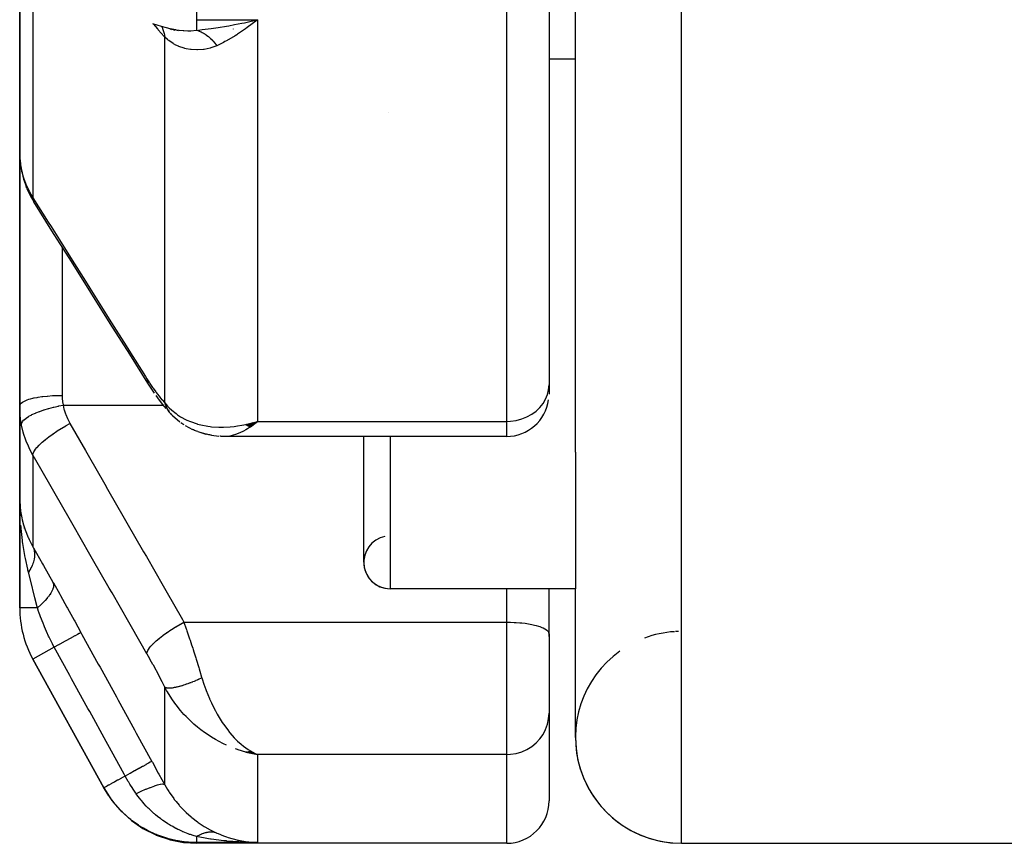
# Model space of a CAD drawing. Units: millimetres. Extents: x -275 to 439, y -289 to 289.
# Drawn here: x -49 to -30, y -70 to -55 of the extents above; entities that cross this region are included whole.
import ezdxf

# ---------------------------------------------------------------- set-up
doc = ezdxf.new("R2010")
doc.units = ezdxf.units.MM
doc.linetypes.add('DASHED', pattern=[9.652, 8.128, -1.524])
doc.layers.add('nevidi', color=4, linetype='DASHED')

msp = doc.modelspace()

# ---------------------------------------------------------------- linework, layer by layer
at = {"color": 2}
for p, q in [((-38.5, -63.114), (-38.5, -38.01)), ((-39, -42.879), (-39, -61.846)), ((-39, -42.879), (-39, -61.846)), ((-49, -50.329), (-49, -57.468)), ((-49, -57.468), (-49, -50.329)), ((-44.61, -55.029), (-44.705, -55.099)), ((-46.154, -55.121), (-46.132, -55.132)), ((-46.119, -55.128), (-46.069, -55.144)), ((-46.099, -55.131), (-45.998, -55.153)), ((-38.5, -55.694), (-39, -55.694)), ((-38.5, -55.694), (-39, -55.694)), ((-49, -62.239), (-49, -57.468)), ((-49, -57.468), (-49, -62.239)), ((-48.864, -58.136), (-48.879, -58.094)), ((-39, -61.846), (-39, -62.017)), ((-39, -61.846), (-39, -62.017)), ((-49, -62.239), (-49, -63.97)), ((-49, -63.97), (-49, -62.239)), ((-46.152, -62.385), (-46.193, -62.339)), ((-46.114, -62.424), (-45.975, -62.544)), ((-45.873, -62.612), (-45.736, -62.685)), ((-44.726, -62.593), (-44.711, -62.588)), ((-44.724, -62.594), (-44.629, -62.567)), ((-44.721, -62.596), (-44.588, -62.556)), ((-44.718, -62.598), (-44.509, -62.533)), ((-44.715, -62.599), (-44.509, -62.533)), ((-44.712, -62.601), (-44.509, -62.533)), ((-44.71, -62.603), (-44.509, -62.533)), ((-44.707, -62.604), (-44.509, -62.533)), ((-44.704, -62.606), (-44.509, -62.533)), ((-44.701, -62.607), (-44.509, -62.533)), ((-44.698, -62.609), (-44.509, -62.533)), ((-44.696, -62.61), (-44.509, -62.533)), ((-44.693, -62.612), (-44.509, -62.533)), ((-44.69, -62.613), (-44.509, -62.533)), ((-44.687, -62.615), (-44.509, -62.533)), ((-44.684, -62.616), (-44.509, -62.533)), ((-44.682, -62.618), (-44.509, -62.533)), ((-44.679, -62.619), (-44.509, -62.533)), ((-44.676, -62.62), (-44.509, -62.533)), ((-44.673, -62.622), (-44.509, -62.533)), ((-44.67, -62.623), (-44.509, -62.533)), ((-44.668, -62.624), (-44.509, -62.533)), ((-44.665, -62.626), (-44.509, -62.533)), ((-44.662, -62.627), (-44.509, -62.533)), ((-44.659, -62.628), (-44.509, -62.533)), ((-44.656, -62.629), (-44.509, -62.533)), ((-44.653, -62.631), (-44.509, -62.533)), ((-44.651, -62.632), (-44.509, -62.533)), ((-44.648, -62.633), (-44.509, -62.533)), ((-44.645, -62.634), (-44.509, -62.533)), ((-44.642, -62.635), (-44.509, -62.533)), ((-44.61, -62.562), (-44.584, -62.555)), ((-45.636, -62.727), (-45.483, -62.773)), ((-45.615, -62.733), (-45.465, -62.778)), ((-45.374, -62.795), (-45.236, -62.811)), ((-45.12, -62.817), (-45.151, -62.816)), ((-39.8, -62.817), (-45.111, -62.817)), ((-42.5, -65.194), (-42.5, -62.817)), ((-38.5, -63.114), (-38.5, -65.694)), ((-49, -63.97), (-49, -66.055)), ((-49, -66.055), (-49, -63.97)), ((-48.968, -64.317), (-48.972, -64.285)), ((-48.907, -64.555), (-48.91, -64.544)), ((-42.5, -65.155), (-42.5, -65.194)), ((-38.5, -65.694), (-42, -65.694)), ((-38.5, -65.694), (-42, -65.694)), ((-39.001, -65.694), (-39.001, -66.537)), ((-39, -66.5), (-39, -65.694)), ((-38.5, -68.5), (-38.5, -65.694)), ((-39.001, -66.537), (-39, -66.547)), ((-39.001, -66.537), (-39, -66.547)), ((-39, -66.547), (-39, -66.5)), ((-39, -66.594), (-39, -66.547)), ((-39, -66.547), (-39, -66.882)), ((-39, -66.547), (-39, -66.882)), ((-39, -66.594), (-39, -66.547)), ((-39, -66.882), (-39, -68.046)), ((-39, -66.882), (-39, -68.046)), ((-47.409, -69.453), (-48.751, -67.021)), ((-48.751, -67.021), (-47.409, -69.453)), ((-48.751, -67.021), (-47.409, -69.453)), ((-47.409, -69.453), (-48.751, -67.021)), ((-39, -68.046), (-39, -69.7)), ((-39, -68.046), (-39, -69.7)), ((-44.726, -68.777), (-44.509, -68.822)), ((-44.724, -68.776), (-44.509, -68.822)), ((-44.715, -68.775), (-44.509, -68.822)), ((-44.712, -68.775), (-44.509, -68.822)), ((-44.709, -68.779), (-44.509, -68.822)), ((-44.707, -68.774), (-44.509, -68.822)), ((-44.706, -68.778), (-44.509, -68.822)), ((-44.704, -68.773), (-44.509, -68.822)), ((-44.698, -68.772), (-44.509, -68.822)), ((-44.696, -68.771), (-44.509, -68.822)), ((-44.696, -68.777), (-44.509, -68.822)), ((-44.693, -68.771), (-44.509, -68.822)), ((-44.69, -68.77), (-44.509, -68.822)), ((-44.687, -68.77), (-44.509, -68.822)), ((-44.687, -68.776), (-44.509, -68.822)), ((-44.684, -68.769), (-44.509, -68.822)), ((-44.682, -68.768), (-44.509, -68.822)), ((-44.679, -68.768), (-44.509, -68.822)), ((-44.676, -68.767), (-44.509, -68.822)), ((-44.673, -68.766), (-44.509, -68.822)), ((-44.67, -68.765), (-44.509, -68.822)), ((-44.668, -68.764), (-44.509, -68.822)), ((-44.665, -68.764), (-44.509, -68.822)), ((-44.662, -68.763), (-44.509, -68.822)), ((-44.659, -68.762), (-44.509, -68.822)), ((-44.656, -68.761), (-44.509, -68.822)), ((-44.653, -68.76), (-44.509, -68.822)), ((-44.651, -68.759), (-44.554, -68.802)), ((-44.648, -68.758), (-44.566, -68.796)), ((-44.645, -68.757), (-44.585, -68.786)), ((-44.642, -68.756), (-44.611, -68.772)), ((-44.567, -68.796), (-44.554, -68.802)), ((-47.402, -69.466), (-47.409, -69.454)), ((-47.402, -69.466), (-47.38, -69.5)), ((-39.8, -70.5), (-45.651, -70.5)), ((-36.5, -70.5), (-32, -70.5)), ((-36.5, -70.5), (-32, -70.5)), ((-32, -70.5), (-30, -70.5)), ((-32, -70.5), (-30, -70.5))]:
    msp.add_line(p, q, dxfattribs=at)
for points in [[(-46.052, -55.14), (-46.157, -55.121), (-46.324, -55.08), (-46.484, -55.027)], [(-44.803, -55.016), (-44.754, -55.006), (-44.625, -54.977), (-44.509, -54.949)], [(-46.187, -55.112), (-46.173, -55.115), (-46.149, -55.121), (-46.05, -55.14), (-46.047, -55.141)], [(-49, -57.468), (-48.997, -57.557), (-48.996, -57.572)], [(-48.984, -57.685), (-48.98, -57.721), (-48.962, -57.824)], [(-48.962, -57.824), (-48.928, -57.958), (-48.879, -58.094)], [(-48.864, -58.136), (-48.803, -58.268), (-48.734, -58.388)], [(-46.579, -61.811), (-46.922, -61.266), (-47.289, -60.683), (-47.656, -60.1), (-48.023, -59.517), (-48.39, -58.935), (-48.733, -58.39)], [(-46.453, -62), (-46.518, -61.906), (-46.579, -61.811)], [(-46.234, -62.292), (-46.295, -62.217), (-46.359, -62.135), (-46.424, -62.043)], [(-46.136, -62.403), (-46.135, -62.404), (-46.133, -62.406), (-46.133, -62.406), (-46.116, -62.422), (-46.114, -62.424)], [(-45.895, -62.6), (-45.916, -62.588), (-45.936, -62.574), (-45.956, -62.559)], [(-44.509, -62.533), (-44.545, -62.563), (-44.595, -62.603), (-44.64, -62.636)], [(-45.636, -62.727), (-45.657, -62.721), (-45.677, -62.713), (-45.697, -62.705), (-45.717, -62.695), (-45.736, -62.685)], [(-45.374, -62.795), (-45.392, -62.793), (-45.411, -62.79), (-45.429, -62.787), (-45.447, -62.783), (-45.465, -62.778)], [(-45.151, -62.816), (-45.161, -62.816), (-45.176, -62.816), (-45.191, -62.816), (-45.206, -62.814), (-45.221, -62.813)], [(-49, -63.97), (-49, -64.009), (-48.99, -64.164)], [(-48.993, -64.263), (-48.994, -64.254), (-48.996, -64.204), (-48.999, -64.009)], [(-48.989, -64.179), (-48.989, -64.173), (-48.99, -64.168), (-48.99, -64.164)], [(-44.509, -68.822), (-44.61, -68.804), (-44.654, -68.795), (-44.728, -68.777)], [(-47.41, -69.453), (-47.272, -69.671), (-47.268, -69.676), (-47.265, -69.681), (-47.221, -69.733)], [(-47.097, -69.88), (-47.093, -69.885), (-47.089, -69.889), (-46.896, -70.064), (-46.892, -70.068), (-46.887, -70.072), (-46.673, -70.219), (-46.667, -70.222), (-46.662, -70.225), (-46.429, -70.342), (-46.424, -70.344), (-46.419, -70.346), (-46.172, -70.43), (-46.166, -70.432), (-46.16, -70.434), (-45.905, -70.484), (-45.899, -70.484), (-45.893, -70.485), (-45.651, -70.5)], [(-44.705, -70.472), (-44.674, -70.475), (-44.61, -70.482), (-44.509, -70.487)]]:
    msp.add_lwpolyline(points, dxfattribs=at)
for centre, radius, start, end in [((-44.75, -55.25), 0.25, 149.7303, 150.0795), ((-42, -56.194), 0.5, 266.8065, 266.8202), ((-39.8, -62.017), 0.8, 270, 352.3077), ((-42, -65.194), 0.5, 101.8796, 270), ((-42, -65.194), 0.5, 180, 270), ((-47, -66.055), 2, 180, 208.89), ((-36.5, -68.5), 2, 93.7529, 110.3708), ((-36.5, -68.5), 2, 91.6281, 93.1581), ((-36.5, -68.5), 2, 125.4795, 270), ((-36.5, -68.5), 2, 180, 270), ((-39.8, -69.7), 0.8, 270, 360)]:
    msp.add_arc(centre, radius, start, end, dxfattribs=at)
at = {"layer": 'nevidi', "color": 7, "linetype": 'Continuous'}
for p, q in [((-36.5, -70.5), (-36.5, 4.959)), ((-39.8, -62.533), (-39.8, -43.29)), ((-48.751, -52.604), (-48.751, -58.31)), ((-45.658, -54.949), (-44.509, -54.949)), ((-44.509, -54.949), (-44.509, -62.533)), ((-46.26, -62.184), (-46.26, -55.278)), ((-48.2, -59.236), (-48.2, -62.043)), ((-39, -61.345), (-38.996, -61.347)), ((-48.18, -62.227), (-46.287, -62.227)), ((-46.246, -62.227), (-46.244, -62.227)), ((-46.23, -62.227), (-46.227, -62.227)), ((-44.584, -62.555), (-44.509, -62.533)), ((-44.509, -62.533), (-39.8, -62.533)), ((-39.8, -62.817), (-39.8, -62.533)), ((-42, -62.817), (-42, -65.694)), ((-48.751, -63.17), (-48.751, -64.9)), ((-39.8, -66.324), (-39.8, -65.694)), ((-48.665, -66.055), (-49, -66.055)), ((-45.896, -66.324), (-39.8, -66.324)), ((-39.8, -66.882), (-39.8, -66.324)), ((-48.348, -66.798), (-48.751, -67.021)), ((-39.8, -68.822), (-39.8, -66.882)), ((-46.26, -69.396), (-46.26, -67.551)), ((-44.554, -68.802), (-44.509, -68.822)), ((-39.8, -68.822), (-44.509, -68.822)), ((-44.509, -68.822), (-44.509, -70.487)), ((-39.8, -70.5), (-39.8, -68.822)), ((-44.509, -70.487), (-45.658, -70.487))]:
    msp.add_line(p, q, dxfattribs=at)
for points in [[(-45.651, -54.098), (-45.652, -54.497), (-45.652, -54.535), (-45.658, -54.939), (-45.658, -54.949)], [(-46.26, -55.278), (-46.269, -55.268), (-46.381, -55.139), (-46.393, -55.124), (-46.466, -55.033)], [(-45.658, -54.949), (-45.658, -54.951), (-45.658, -54.977), (-45.658, -55.009), (-45.658, -55.016), (-45.658, -55.043), (-45.658, -55.065), (-45.658, -55.071), (-45.658, -55.097), (-45.658, -55.109), (-45.658, -55.114), (-45.658, -55.136), (-45.658, -55.143), (-45.658, -55.146), (-45.658, -55.147)], [(-45.622, -55.144), (-45.55, -55.137), (-45.382, -55.116), (-45.337, -55.11), (-45.25, -55.097), (-45.094, -55.071), (-45.047, -55.063), (-44.94, -55.043), (-44.803, -55.016)], [(-44.509, -54.949), (-44.541, -54.975), (-44.61, -55.029)], [(-46.317, -55.081), (-46.304, -55.107), (-46.303, -55.109), (-46.3, -55.117), (-46.275, -55.193), (-46.274, -55.195), (-46.272, -55.203), (-46.26, -55.278)], [(-46.047, -55.141), (-46.037, -55.142), (-45.99, -55.149), (-45.913, -55.156), (-45.9, -55.156), (-45.825, -55.159), (-45.819, -55.158), (-45.817, -55.158), (-45.777, -55.158), (-45.764, -55.157), (-45.658, -55.147)], [(-45.658, -55.148), (-45.634, -55.155), (-45.633, -55.155), (-45.62, -55.16), (-45.616, -55.161), (-45.607, -55.165), (-45.605, -55.165), (-45.579, -55.177), (-45.578, -55.177), (-45.574, -55.179), (-45.57, -55.181), (-45.551, -55.191), (-45.55, -55.191), (-45.528, -55.203), (-45.524, -55.206), (-45.523, -55.207), (-45.497, -55.223), (-45.496, -55.224), (-45.483, -55.232), (-45.479, -55.235), (-45.47, -55.242), (-45.469, -55.243), (-45.443, -55.262), (-45.442, -55.263), (-45.439, -55.266), (-45.434, -55.269), (-45.417, -55.284), (-45.416, -55.285), (-45.395, -55.303), (-45.391, -55.307), (-45.39, -55.308), (-45.366, -55.332), (-45.365, -55.333), (-45.354, -55.345), (-45.35, -55.349), (-45.341, -55.358), (-45.34, -55.359), (-45.317, -55.386), (-45.316, -55.387), (-45.313, -55.391), (-45.309, -55.395), (-45.294, -55.415), (-45.293, -55.416), (-45.275, -55.44)], [(-44.705, -55.099), (-44.736, -55.122), (-44.883, -55.222), (-44.899, -55.232), (-44.929, -55.252), (-45.091, -55.348), (-45.122, -55.364), (-45.15, -55.379), (-45.275, -55.44)], [(-45.275, -55.44), (-45.35, -55.47), (-45.389, -55.483), (-45.402, -55.486), (-45.404, -55.487), (-45.517, -55.511), (-45.529, -55.512), (-45.641, -55.52), (-45.642, -55.52), (-45.654, -55.52), (-45.763, -55.514), (-45.775, -55.512), (-45.857, -55.497), (-45.88, -55.491), (-45.891, -55.488), (-45.991, -55.455), (-46.001, -55.45), (-46.048, -55.429), (-46.092, -55.405), (-46.102, -55.399), (-46.185, -55.343), (-46.193, -55.337), (-46.208, -55.324), (-46.26, -55.278)], [(-48.996, -57.572), (-48.987, -57.665), (-48.985, -57.68), (-48.982, -57.703), (-48.969, -57.772), (-48.967, -57.784)], [(-48.967, -57.784), (-48.938, -57.898), (-48.932, -57.918), (-48.927, -57.935), (-48.891, -58.036), (-48.883, -58.054), (-48.836, -58.158), (-48.831, -58.169), (-48.822, -58.187), (-48.759, -58.298), (-48.751, -58.31)], [(-48.967, -57.784), (-48.963, -57.822), (-48.962, -57.824)], [(-48.751, -58.31), (-48.459, -58.774), (-48.408, -58.855), (-48.092, -59.356), (-48.041, -59.438), (-47.725, -59.939), (-47.674, -60.021), (-47.358, -60.522), (-47.307, -60.603), (-46.991, -61.105), (-46.94, -61.186), (-46.625, -61.687), (-46.597, -61.731)], [(-48.751, -58.31), (-48.748, -58.346), (-48.748, -58.349), (-48.747, -58.351), (-48.735, -58.387), (-48.733, -58.39)], [(-46.597, -61.731), (-46.549, -61.805), (-46.541, -61.818), (-46.49, -61.893), (-46.481, -61.905), (-46.431, -61.975), (-46.423, -61.986), (-46.374, -62.05), (-46.366, -62.06), (-46.318, -62.119), (-46.31, -62.128), (-46.264, -62.18), (-46.26, -62.184)], [(-46.597, -61.731), (-46.594, -61.768), (-46.593, -61.771), (-46.593, -61.773), (-46.58, -61.808), (-46.579, -61.811)], [(-39.8, -62.533), (-39.725, -62.53), (-39.619, -62.515), (-39.516, -62.488), (-39.419, -62.45), (-39.328, -62.4), (-39.246, -62.341), (-39.174, -62.273), (-39.113, -62.197), (-39.064, -62.115), (-39.029, -62.028), (-39.007, -61.938), (-39, -61.846)], [(-49, -62.239), (-48.995, -62.219), (-48.995, -62.218), (-48.993, -62.213), (-48.978, -62.195), (-48.978, -62.194), (-48.971, -62.187), (-48.95, -62.172), (-48.949, -62.171), (-48.935, -62.163), (-48.91, -62.149), (-48.909, -62.149), (-48.887, -62.139), (-48.86, -62.129), (-48.858, -62.128), (-48.826, -62.117), (-48.8, -62.11), (-48.797, -62.109), (-48.754, -62.098), (-48.73, -62.092), (-48.727, -62.092), (-48.672, -62.081), (-48.652, -62.078), (-48.649, -62.077), (-48.581, -62.067), (-48.567, -62.065), (-48.564, -62.065), (-48.483, -62.056), (-48.476, -62.055), (-48.473, -62.055), (-48.382, -62.048), (-48.381, -62.048), (-48.379, -62.048), (-48.285, -62.044), (-48.282, -62.044), (-48.275, -62.044), (-48.2, -62.043)], [(-48.2, -62.043), (-48.198, -62.096), (-48.198, -62.104), (-48.192, -62.158), (-48.191, -62.167), (-48.181, -62.22), (-48.18, -62.227)], [(-48.967, -62.59), (-48.982, -62.501), (-48.983, -62.492), (-48.985, -62.475), (-48.995, -62.373), (-48.996, -62.356), (-49, -62.252), (-49, -62.239)], [(-48.967, -62.59), (-48.963, -62.567), (-48.962, -62.566), (-48.962, -62.565), (-48.947, -62.537), (-48.946, -62.536), (-48.945, -62.534), (-48.919, -62.506), (-48.918, -62.504), (-48.917, -62.503), (-48.88, -62.473), (-48.879, -62.472), (-48.877, -62.471), (-48.831, -62.441), (-48.83, -62.44), (-48.827, -62.438), (-48.772, -62.408), (-48.77, -62.407), (-48.768, -62.406), (-48.704, -62.377), (-48.702, -62.376), (-48.698, -62.374), (-48.628, -62.346), (-48.625, -62.345), (-48.621, -62.344), (-48.544, -62.317), (-48.541, -62.316), (-48.537, -62.315), (-48.455, -62.29), (-48.452, -62.289), (-48.448, -62.288), (-48.362, -62.266), (-48.359, -62.265), (-48.355, -62.264), (-48.267, -62.244), (-48.264, -62.243), (-48.259, -62.242), (-48.18, -62.227)], [(-48.18, -62.227), (-48.163, -62.303), (-48.159, -62.316), (-48.134, -62.393), (-48.13, -62.406), (-48.099, -62.481), (-48.093, -62.493), (-48.055, -62.566), (-48.051, -62.574)], [(-46.26, -62.184), (-46.208, -62.244), (-46.179, -62.275), (-46.126, -62.325), (-46.047, -62.388), (-46.019, -62.409), (-45.959, -62.447), (-45.857, -62.503), (-45.84, -62.511), (-45.775, -62.539), (-45.647, -62.582), (-45.641, -62.584), (-45.579, -62.6), (-45.447, -62.626), (-45.404, -62.631), (-45.375, -62.635), (-45.238, -62.643), (-45.164, -62.644), (-45.15, -62.643), (-45.023, -62.637), (-44.947, -62.629), (-44.883, -62.62), (-44.805, -62.607), (-44.728, -62.592), (-44.711, -62.588), (-44.61, -62.562)], [(-46.26, -62.184), (-46.255, -62.199), (-46.255, -62.201), (-46.247, -62.225), (-46.246, -62.227), (-46.241, -62.239), (-46.24, -62.243), (-46.237, -62.25), (-46.236, -62.252), (-46.226, -62.274), (-46.224, -62.277), (-46.213, -62.298), (-46.213, -62.298), (-46.212, -62.3), (-46.211, -62.302), (-46.2, -62.321), (-46.198, -62.323), (-46.185, -62.343), (-46.184, -62.345)], [(-46.178, -62.353), (-46.175, -62.357), (-46.169, -62.364), (-46.168, -62.366), (-46.152, -62.385), (-46.151, -62.386), (-46.136, -62.403)], [(-48.751, -63.17), (-48.812, -63.054), (-48.822, -63.035), (-48.836, -63.003), (-48.875, -62.909), (-48.883, -62.889), (-48.926, -62.76), (-48.927, -62.756), (-48.932, -62.738), (-48.964, -62.606), (-48.967, -62.59)], [(-48.751, -63.17), (-48.748, -63.146), (-48.748, -63.144), (-48.747, -63.142), (-48.734, -63.111), (-48.733, -63.11), (-48.732, -63.107), (-48.71, -63.072), (-48.709, -63.07), (-48.707, -63.067), (-48.676, -63.028), (-48.674, -63.026), (-48.672, -63.024), (-48.632, -62.981), (-48.63, -62.979), (-48.627, -62.976), (-48.58, -62.932), (-48.577, -62.929), (-48.574, -62.926), (-48.519, -62.88), (-48.516, -62.877), (-48.512, -62.874), (-48.451, -62.826), (-48.448, -62.824), (-48.443, -62.821), (-48.376, -62.773), (-48.373, -62.771), (-48.368, -62.767), (-48.297, -62.72), (-48.294, -62.717), (-48.289, -62.714), (-48.214, -62.667), (-48.211, -62.665), (-48.205, -62.662), (-48.129, -62.617), (-48.125, -62.615), (-48.12, -62.612), (-48.051, -62.574)], [(-48.051, -62.574), (-47.759, -63.083), (-47.707, -63.172), (-47.392, -63.721), (-47.34, -63.811), (-47.025, -64.36), (-46.973, -64.449), (-46.658, -64.999), (-46.606, -65.088), (-46.291, -65.637), (-46.24, -65.727), (-45.924, -66.276), (-45.896, -66.324)], [(-44.64, -62.636), (-44.695, -62.673), (-44.727, -62.693), (-44.772, -62.718), (-44.843, -62.753), (-44.858, -62.759), (-44.902, -62.776), (-44.985, -62.801), (-44.986, -62.801), (-45.028, -62.81)], [(-46.597, -66.92), (-46.889, -66.412), (-46.94, -66.323), (-47.256, -65.773), (-47.307, -65.684), (-47.623, -65.134), (-47.674, -65.045), (-47.99, -64.496), (-48.041, -64.406), (-48.356, -63.857), (-48.408, -63.768), (-48.723, -63.219), (-48.751, -63.17)], [(-48.99, -64.164), (-48.986, -64.203), (-48.982, -64.232), (-48.96, -64.356), (-48.951, -64.394), (-48.927, -64.488), (-48.91, -64.544), (-48.897, -64.581), (-48.839, -64.728), (-48.836, -64.733), (-48.822, -64.765), (-48.751, -64.9)], [(-48.834, -65.382), (-48.844, -65.341), (-48.849, -65.323), (-48.893, -65.121), (-48.902, -65.071), (-48.903, -65.065), (-48.94, -64.84), (-48.944, -64.808), (-48.948, -64.782), (-48.973, -64.554), (-48.975, -64.534), (-48.979, -64.495)], [(-48.751, -64.9), (-48.744, -64.915), (-48.743, -64.916), (-48.736, -64.937), (-48.735, -64.938), (-48.732, -64.946), (-48.732, -64.947), (-48.729, -64.959), (-48.729, -64.96), (-48.724, -64.982), (-48.724, -64.983), (-48.721, -65.001), (-48.721, -65.002), (-48.72, -65.006), (-48.72, -65.007), (-48.718, -65.03), (-48.718, -65.031), (-48.718, -65.055), (-48.718, -65.056), (-48.718, -65.059), (-48.718, -65.061), (-48.72, -65.081), (-48.72, -65.082), (-48.722, -65.107), (-48.723, -65.108), (-48.725, -65.121), (-48.725, -65.123), (-48.727, -65.133), (-48.727, -65.135), (-48.733, -65.16), (-48.733, -65.162), (-48.74, -65.185), (-48.74, -65.187), (-48.741, -65.188), (-48.741, -65.189), (-48.75, -65.216), (-48.75, -65.217), (-48.761, -65.244), (-48.761, -65.245), (-48.764, -65.252), (-48.765, -65.253), (-48.773, -65.272), (-48.773, -65.274), (-48.787, -65.301), (-48.787, -65.302), (-48.796, -65.319), (-48.797, -65.321), (-48.802, -65.329), (-48.803, -65.331), (-48.819, -65.358), (-48.82, -65.359), (-48.834, -65.382)], [(-48.739, -64.921), (-48.566, -65.226), (-48.549, -65.256), (-48.371, -65.572)], [(-48.665, -66.055), (-48.67, -66.034), (-48.713, -65.864), (-48.752, -65.709), (-48.758, -65.682), (-48.785, -65.575), (-48.834, -65.382)], [(-48.371, -65.572), (-48.361, -65.606), (-48.361, -65.608), (-48.361, -65.61), (-48.361, -65.611), (-48.362, -65.649), (-48.362, -65.651), (-48.363, -65.66), (-48.364, -65.661), (-48.374, -65.698), (-48.374, -65.7), (-48.381, -65.716), (-48.381, -65.717), (-48.397, -65.751), (-48.398, -65.753), (-48.412, -65.777), (-48.413, -65.779), (-48.432, -65.808), (-48.434, -65.81), (-48.458, -65.844), (-48.459, -65.845), (-48.478, -65.868), (-48.48, -65.871), (-48.517, -65.913), (-48.518, -65.915), (-48.534, -65.931), (-48.536, -65.934), (-48.588, -65.985), (-48.59, -65.987), (-48.599, -65.996), (-48.602, -65.998), (-48.665, -66.055)], [(-48.371, -65.572), (-48.364, -65.585), (-48.244, -65.798), (-48.231, -65.822), (-48.11, -66.039), (-48.097, -66.063), (-47.974, -66.284), (-47.961, -66.308), (-47.843, -66.521)], [(-48.348, -66.798), (-48.353, -66.788), (-48.383, -66.733), (-48.444, -66.61), (-48.453, -66.592), (-48.468, -66.559), (-48.475, -66.544), (-48.531, -66.415), (-48.539, -66.396), (-48.559, -66.345), (-48.605, -66.226), (-48.611, -66.208), (-48.638, -66.134), (-48.642, -66.123), (-48.665, -66.055)], [(-46.597, -66.92), (-46.594, -66.896), (-46.593, -66.894), (-46.593, -66.892), (-46.58, -66.862), (-46.579, -66.86), (-46.578, -66.857), (-46.556, -66.823), (-46.554, -66.82), (-46.552, -66.817), (-46.522, -66.779), (-46.52, -66.776), (-46.517, -66.773), (-46.479, -66.732), (-46.476, -66.729), (-46.473, -66.726), (-46.427, -66.683), (-46.423, -66.679), (-46.419, -66.676), (-46.366, -66.631), (-46.362, -66.627), (-46.358, -66.624), (-46.298, -66.578), (-46.293, -66.574), (-46.289, -66.571), (-46.224, -66.524), (-46.219, -66.52), (-46.214, -66.517), (-46.145, -66.471), (-46.139, -66.467), (-46.134, -66.464), (-46.062, -66.418), (-46.056, -66.415), (-46.051, -66.412), (-45.976, -66.368), (-45.971, -66.365), (-45.965, -66.362), (-45.896, -66.324)], [(-45.896, -66.324), (-45.853, -66.45), (-45.849, -66.463), (-45.841, -66.487), (-45.79, -66.639), (-45.782, -66.664), (-45.753, -66.752), (-45.732, -66.818), (-45.724, -66.843), (-45.711, -66.882)], [(-39.8, -66.324), (-39.762, -66.325), (-39.725, -66.325), (-39.656, -66.328), (-39.619, -66.33), (-39.552, -66.335), (-39.516, -66.339), (-39.452, -66.346), (-39.419, -66.351), (-39.359, -66.361), (-39.328, -66.367), (-39.273, -66.379), (-39.246, -66.386), (-39.198, -66.401), (-39.174, -66.409), (-39.133, -66.424), (-39.113, -66.433), (-39.08, -66.45), (-39.064, -66.46), (-39.039, -66.478), (-39.029, -66.488), (-39.013, -66.507), (-39.007, -66.517), (-39.001, -66.537)], [(-47.843, -66.521), (-47.851, -66.525), (-47.852, -66.525), (-47.852, -66.526), (-47.873, -66.537), (-47.874, -66.537), (-47.875, -66.538), (-47.908, -66.556), (-47.909, -66.557), (-47.911, -66.558), (-47.955, -66.582), (-47.957, -66.583), (-47.96, -66.585), (-48.015, -66.615), (-48.018, -66.617), (-48.02, -66.618), (-48.086, -66.654), (-48.089, -66.656), (-48.092, -66.658), (-48.167, -66.699), (-48.17, -66.701), (-48.174, -66.703), (-48.256, -66.748), (-48.26, -66.75), (-48.264, -66.752), (-48.348, -66.798)], [(-47.843, -66.521), (-47.825, -66.555), (-47.516, -67.116), (-47.482, -67.176), (-47.173, -67.737), (-47.14, -67.797), (-46.831, -68.359), (-46.797, -68.419), (-46.503, -68.953)], [(-47.006, -69.231), (-47.025, -69.197), (-47.334, -68.636), (-47.368, -68.576), (-47.677, -68.014), (-47.71, -67.954), (-48.02, -67.393), (-48.053, -67.333), (-48.348, -66.798)], [(-46.26, -67.551), (-46.303, -67.464), (-46.311, -67.449), (-46.359, -67.355), (-46.367, -67.34), (-46.416, -67.246), (-46.424, -67.231), (-46.474, -67.139), (-46.482, -67.124), (-46.533, -67.033), (-46.541, -67.018), (-46.592, -66.928), (-46.597, -66.92)], [(-45.711, -66.882), (-45.68, -66.98), (-45.674, -66.998), (-45.666, -67.024), (-45.618, -67.18), (-45.61, -67.205), (-45.597, -67.251), (-45.563, -67.361), (-45.559, -67.375)], [(-46.26, -67.551), (-46.255, -67.554), (-46.254, -67.554), (-46.246, -67.558), (-46.245, -67.558), (-46.243, -67.559), (-46.241, -67.559), (-46.236, -67.561), (-46.235, -67.561), (-46.224, -67.563), (-46.223, -67.564), (-46.215, -67.565), (-46.213, -67.565), (-46.212, -67.565), (-46.211, -67.565), (-46.198, -67.566), (-46.197, -67.566), (-46.184, -67.567), (-46.182, -67.567), (-46.18, -67.567), (-46.178, -67.567), (-46.168, -67.567), (-46.166, -67.567), (-46.151, -67.566), (-46.149, -67.566), (-46.139, -67.565), (-46.136, -67.564), (-46.133, -67.564), (-46.131, -67.564), (-46.114, -67.562), (-46.112, -67.562), (-46.094, -67.559), (-46.092, -67.559), (-46.091, -67.558), (-46.087, -67.558), (-46.073, -67.555), (-46.071, -67.555), (-46.051, -67.551), (-46.049, -67.55), (-46.037, -67.548), (-46.033, -67.547), (-46.028, -67.546), (-46.026, -67.545), (-46.004, -67.54), (-46.002, -67.539), (-45.98, -67.534), (-45.978, -67.533), (-45.978, -67.533), (-45.974, -67.532), (-45.955, -67.527), (-45.952, -67.526), (-45.929, -67.519), (-45.926, -67.518), (-45.914, -67.515), (-45.91, -67.513), (-45.902, -67.511), (-45.899, -67.51), (-45.875, -67.502), (-45.872, -67.501), (-45.847, -67.492), (-45.847, -67.492), (-45.844, -67.491), (-45.842, -67.491), (-45.818, -67.482), (-45.816, -67.481), (-45.79, -67.472), (-45.787, -67.471), (-45.776, -67.467), (-45.772, -67.465), (-45.76, -67.461), (-45.758, -67.459), (-45.731, -67.449), (-45.728, -67.448), (-45.703, -67.438), (-45.701, -67.437), (-45.699, -67.436), (-45.698, -67.436), (-45.671, -67.424), (-45.668, -67.423), (-45.64, -67.411), (-45.637, -67.41), (-45.629, -67.406), (-45.624, -67.404), (-45.61, -67.398), (-45.607, -67.397), (-45.579, -67.384), (-45.576, -67.383), (-45.559, -67.375)], [(-45.559, -67.375), (-45.515, -67.514), (-45.511, -67.524), (-45.479, -67.613), (-45.417, -67.766), (-45.415, -67.771), (-45.379, -67.851), (-45.307, -67.994), (-45.303, -68.002), (-45.268, -68.064), (-45.192, -68.19), (-45.174, -68.217), (-45.151, -68.252), (-45.071, -68.36), (-45.034, -68.407), (-45.029, -68.413), (-44.946, -68.507), (-44.902, -68.552), (-44.884, -68.569), (-44.817, -68.629), (-44.772, -68.666), (-44.727, -68.699), (-44.686, -68.727), (-44.64, -68.756), (-44.567, -68.796)], [(-45.091, -68.649), (-45.15, -68.622), (-45.164, -68.615), (-45.303, -68.542), (-45.375, -68.499), (-45.404, -68.48), (-45.51, -68.409), (-45.579, -68.357), (-45.641, -68.308), (-45.709, -68.25), (-45.775, -68.19), (-45.857, -68.108), (-45.898, -68.065), (-45.959, -67.995), (-46.047, -67.885), (-46.072, -67.852), (-46.126, -67.774), (-46.208, -67.643), (-46.225, -67.614), (-46.26, -67.551)], [(-39.8, -68.822), (-39.725, -68.818), (-39.619, -68.802), (-39.516, -68.771), (-39.419, -68.728), (-39.328, -68.672), (-39.246, -68.605), (-39.174, -68.529), (-39.113, -68.443), (-39.064, -68.35), (-39.029, -68.252), (-39.007, -68.15), (-39, -68.046)], [(-44.728, -68.777), (-44.874, -68.734), (-44.883, -68.731), (-44.925, -68.716)], [(-46.503, -68.953), (-46.51, -68.958), (-46.511, -68.958), (-46.511, -68.958), (-46.532, -68.969), (-46.533, -68.97), (-46.534, -68.97), (-46.567, -68.989), (-46.568, -68.99), (-46.569, -68.99), (-46.614, -69.015), (-46.616, -69.016), (-46.618, -69.017), (-46.674, -69.047), (-46.677, -69.049), (-46.678, -69.05), (-46.745, -69.087), (-46.748, -69.088), (-46.75, -69.089), (-46.825, -69.131), (-46.829, -69.133), (-46.831, -69.134), (-46.915, -69.18), (-46.919, -69.183), (-46.921, -69.184), (-47.006, -69.231)], [(-46.503, -68.953), (-46.493, -68.97), (-46.381, -69.175), (-46.369, -69.197), (-46.26, -69.396)], [(-47.006, -69.231), (-47.06, -69.26), (-47.069, -69.265), (-47.078, -69.27), (-47.136, -69.302), (-47.143, -69.306), (-47.151, -69.311), (-47.204, -69.34), (-47.21, -69.343), (-47.217, -69.347), (-47.265, -69.373), (-47.269, -69.375), (-47.275, -69.379), (-47.315, -69.401), (-47.318, -69.403), (-47.323, -69.405), (-47.356, -69.424), (-47.357, -69.424), (-47.361, -69.426), (-47.385, -69.44), (-47.386, -69.44), (-47.388, -69.441), (-47.403, -69.45), (-47.403, -69.45), (-47.404, -69.45), (-47.409, -69.453), (-47.409, -69.453)], [(-46.8, -69.563), (-46.805, -69.555), (-46.808, -69.551), (-46.857, -69.478), (-46.876, -69.449), (-46.906, -69.401), (-46.917, -69.384), (-46.939, -69.348), (-46.948, -69.332), (-47.006, -69.231)], [(-45.658, -70.487), (-45.814, -70.481), (-45.833, -70.479), (-45.89, -70.473), (-45.906, -70.471), (-46.009, -70.455), (-46.028, -70.452), (-46.159, -70.423), (-46.173, -70.419), (-46.202, -70.411), (-46.22, -70.406), (-46.389, -70.348), (-46.408, -70.341), (-46.418, -70.336), (-46.431, -70.331), (-46.57, -70.266), (-46.588, -70.257), (-46.664, -70.215), (-46.675, -70.209), (-46.742, -70.168), (-46.758, -70.157), (-46.891, -70.061), (-46.899, -70.055), (-46.903, -70.052), (-46.918, -70.04), (-47.052, -69.92), (-47.065, -69.907), (-47.094, -69.878), (-47.1, -69.871), (-47.186, -69.776), (-47.199, -69.761), (-47.271, -69.669), (-47.275, -69.663), (-47.306, -69.619), (-47.317, -69.603), (-47.409, -69.453)], [(-46.26, -69.396), (-46.274, -69.388), (-46.274, -69.388), (-46.277, -69.387), (-46.302, -69.386), (-46.303, -69.386), (-46.307, -69.386), (-46.343, -69.391), (-46.344, -69.391), (-46.349, -69.392), (-46.396, -69.403), (-46.398, -69.404), (-46.403, -69.405), (-46.46, -69.423), (-46.462, -69.423), (-46.469, -69.426), (-46.535, -69.45), (-46.537, -69.45), (-46.544, -69.453), (-46.618, -69.483), (-46.62, -69.484), (-46.629, -69.487), (-46.709, -69.522), (-46.712, -69.523), (-46.721, -69.527), (-46.8, -69.563)], [(-45.658, -70.373), (-45.723, -70.354), (-45.776, -70.336), (-45.789, -70.331), (-45.817, -70.321), (-45.818, -70.32), (-45.819, -70.32), (-45.911, -70.283), (-45.915, -70.282), (-45.924, -70.278), (-45.99, -70.248), (-46.013, -70.237), (-46.047, -70.219), (-46.048, -70.219), (-46.061, -70.212), (-46.11, -70.185), (-46.149, -70.163), (-46.186, -70.141), (-46.199, -70.133), (-46.207, -70.128), (-46.297, -70.067), (-46.302, -70.064), (-46.31, -70.058), (-46.322, -70.05), (-46.335, -70.04), (-46.394, -69.995), (-46.433, -69.963), (-46.453, -69.946), (-46.466, -69.935), (-46.484, -69.919), (-46.556, -69.851), (-46.57, -69.837), (-46.58, -69.828), (-46.592, -69.815), (-46.608, -69.798), (-46.653, -69.749), (-46.668, -69.732), (-46.7, -69.695), (-46.711, -69.681), (-46.732, -69.655), (-46.768, -69.607), (-46.8, -69.563)], [(-46.26, -69.396), (-46.208, -69.485), (-46.184, -69.524), (-46.176, -69.537), (-46.091, -69.657), (-46.082, -69.67), (-46.047, -69.713), (-45.989, -69.781), (-45.979, -69.793), (-45.88, -69.896), (-45.869, -69.907), (-45.857, -69.918), (-45.763, -70.002), (-45.751, -70.011), (-45.641, -70.096), (-45.64, -70.097), (-45.628, -70.105), (-45.515, -70.18), (-45.503, -70.188), (-45.404, -70.244), (-45.389, -70.252), (-45.376, -70.259), (-45.275, -70.308)], [(-45.275, -70.308), (-45.294, -70.302), (-45.295, -70.302), (-45.306, -70.299), (-45.309, -70.298), (-45.317, -70.296), (-45.318, -70.296), (-45.341, -70.292), (-45.342, -70.292), (-45.346, -70.292), (-45.35, -70.291), (-45.366, -70.29), (-45.367, -70.29), (-45.387, -70.289), (-45.391, -70.289), (-45.392, -70.289), (-45.417, -70.29), (-45.418, -70.29), (-45.43, -70.292), (-45.434, -70.292), (-45.443, -70.293), (-45.444, -70.293), (-45.47, -70.298), (-45.471, -70.298), (-45.474, -70.299), (-45.479, -70.3), (-45.497, -70.304), (-45.498, -70.304), (-45.519, -70.31), (-45.524, -70.312), (-45.525, -70.312), (-45.551, -70.321), (-45.552, -70.322), (-45.565, -70.327), (-45.57, -70.329), (-45.579, -70.333), (-45.58, -70.333), (-45.606, -70.345), (-45.608, -70.346), (-45.611, -70.348), (-45.616, -70.35), (-45.634, -70.36), (-45.636, -70.361), (-45.658, -70.373)], [(-45.275, -70.308), (-45.252, -70.318), (-45.15, -70.36), (-45.092, -70.381), (-45.061, -70.391), (-44.899, -70.437), (-44.883, -70.44), (-44.868, -70.444), (-44.705, -70.472)], [(-45.658, -70.373), (-45.658, -70.383), (-45.658, -70.389), (-45.658, -70.419), (-45.658, -70.427), (-45.658, -70.431), (-45.658, -70.456), (-45.658, -70.459), (-45.658, -70.462), (-45.658, -70.479), (-45.658, -70.479), (-45.658, -70.481), (-45.658, -70.487)], [(-44.509, -70.487), (-44.557, -70.486), (-44.775, -70.479), (-44.803, -70.478), (-44.851, -70.475), (-45.088, -70.457), (-45.095, -70.456), (-45.141, -70.451), (-45.383, -70.42), (-45.393, -70.419), (-45.43, -70.413), (-45.658, -70.373)], [(-45.658, -70.487), (-45.653, -70.496), (-45.652, -70.497), (-45.651, -70.5), (-45.651, -70.5)]]:
    msp.add_lwpolyline(points, dxfattribs=at)

doc.saveas('drawing.dxf')
